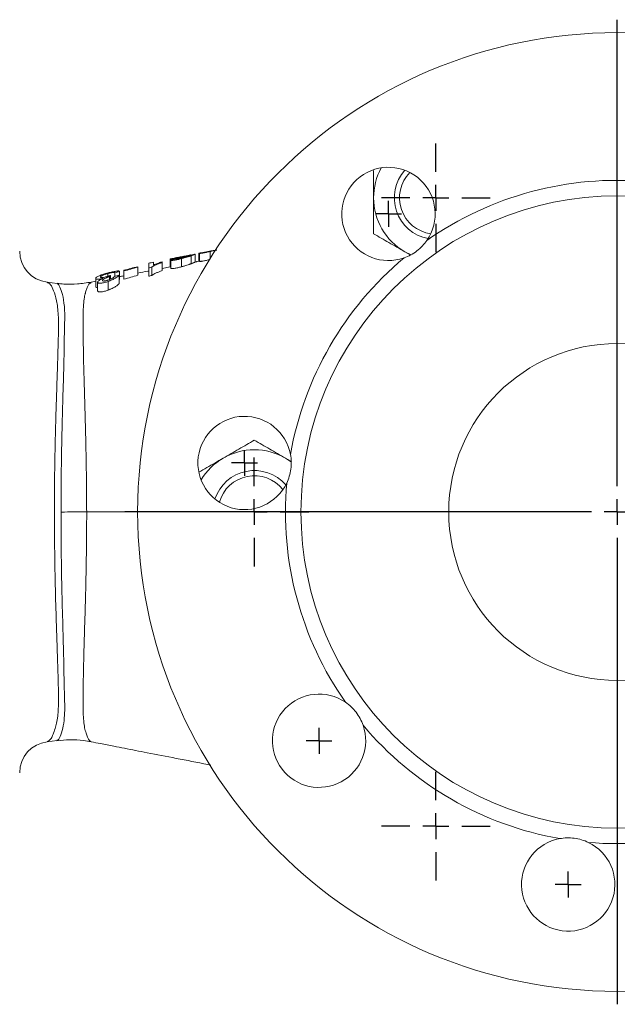
# Model space of a CAD drawing. Units: millimetres. Extents: x 33 to 842, y -149 to 713.
# Drawn here: x 335 to 450, y 523 to 713 of the extents above; entities that cross this region are included whole.
import ezdxf

# ---------------------------------------------------------------- set-up
doc = ezdxf.new("R2010")
doc.units = ezdxf.units.MM
doc.layers.add('1', color=179, linetype='Continuous')
doc.layers.add('SLD-0_0', color=179, linetype='Continuous')

# ---------------------------------------------------------------- blocks, each defined once
blk = doc.blocks.new('SW_CENTERMARKSYMBOL_0')
at = {"layer": '1'}
for p, q in [((0, 5), (0, 95)), ((0, 0), (0, 2.5)), ((-5, 0), (-95, 0)), ((0, 0), (-2.5, 0)), ((0, 0), (0, -2.5)), ((0, 0), (2.5, 0)), ((5, 0), (95, 0)), ((0, -5), (0, -95))]:
    blk.add_line(p, q, dxfattribs=at)
blk = doc.blocks.new('SW_CENTERMARKSYMBOL_5')
at = {"layer": '1'}
for p, q in [((0, 5), (0, 10.5)), ((0, 0), (0, 2.5)), ((-5, 0), (-10.5, 0)), ((0, 0), (-2.5, 0)), ((0, 0), (0, -2.5)), ((0, 0), (2.5, 0)), ((5, 0), (10.5, 0)), ((0, -5), (0, -10.5))]:
    blk.add_line(p, q, dxfattribs=at)
blk = doc.blocks.new('SW_CENTERMARKSYMBOL_7')
at = {"layer": '1'}
for p, q in [((0, 5), (0, 10.5)), ((0, 0), (0, 2.5)), ((-5, 0), (-10.5, 0)), ((0, 0), (-2.5, 0)), ((0, 0), (0, -2.5)), ((0, 0), (2.5, 0)), ((5, 0), (10.5, 0)), ((0, -5), (0, -10.5))]:
    blk.add_line(p, q, dxfattribs=at)
blk = doc.blocks.new('SW_CENTERMARKSYMBOL_9')
at = {"layer": '1'}
for p, q in [((0, 5), (0, 10.5)), ((0, 0), (0, 2.5)), ((-5, 0), (-10.5, 0)), ((0, 0), (-2.5, 0)), ((0, 0), (0, -2.5)), ((0, 0), (2.5, 0)), ((5, 0), (10.5, 0)), ((0, -5), (0, -10.5))]:
    blk.add_line(p, q, dxfattribs=at)
blk = doc.blocks.new('SW_CENTERMARKSYMBOL_13')
at = {"layer": '1'}
for q in [(0, 2.5), (-2.5, 0), (0, -2.5), (2.5, 0)]:
    blk.add_line((0, 0), q, dxfattribs=at)
blk = doc.blocks.new('SW_CENTERMARKSYMBOL_14')
at = {"layer": '1'}
for q in [(0, 2.5), (-2.5, 0), (0, -2.5), (2.5, 0)]:
    blk.add_line((0, 0), q, dxfattribs=at)
blk = doc.blocks.new('SW_CENTERMARKSYMBOL_15')
at = {"layer": '1'}
for q in [(0, 2.5), (-2.5, 0), (0, -2.5), (2.5, 0)]:
    blk.add_line((0, 0), q, dxfattribs=at)
blk = doc.blocks.new('SW_CENTERMARKSYMBOL_16')
at = {"layer": '1'}
for q in [(0, 2.5), (-2.5, 0), (0, -2.5), (2.5, 0)]:
    blk.add_line((0, 0), q, dxfattribs=at)

msp = doc.modelspace()

# ---------------------------------------------------------------- linework, layer by layer
at = {"layer": 'SLD-0_0', "color": 179, "linetype": 'Continuous', "lineweight": 15}
for p, q in [((365.27, 667.04), (364.46, 666.88)), ((366.07, 667.08), (366.07, 666.93)), ((368.71, 667.71), (367.8, 667.53)), ((367.96, 667.39), (367.96, 665.84)), ((368.71, 667.71), (368.74, 667.72)), ((368.74, 667.72), (368.74, 666.19)), ((369.48, 667.85), (369.48, 666.32)), ((369.57, 667.83), (369.57, 666.3)), ((371.9, 668.33), (371.6, 668.28)), ((371.65, 668.2), (371.65, 666.86)), ((371.9, 668.33), (371.76, 668.31)), ((410.4, 667.54), (409.15, 668.17)), ((410.21, 667.56), (409.15, 668.17)), ((357.68, 665.18), (357.68, 663.61)), ((359.8, 665.02), (359.8, 663.42)), ((360.39, 665.2), (360.39, 663.6)), ((362.38, 666.08), (362.38, 664.52)), ((363.95, 665.26), (362.38, 664.95)), ((363.95, 666.74), (363.95, 665.2)), ((364.04, 666.52), (364.04, 664.96)), ((366.11, 666.83), (366.11, 665.26)), ((368.98, 666.24), (368.69, 666.18)), ((351.9, 663.95), (351.9, 663.42)), ((352.2, 663.34), (352.2, 662.79)), ((352.33, 663.38), (352.33, 662.84)), ((352.43, 663.6), (352.43, 662.88)), ((353.25, 664.11), (353.25, 663.42)), ((354.08, 663.67), (354.08, 662.05)), ((354.17, 664.38), (354.17, 662.81)), ((355, 664.45), (355, 662.86)), ((342.1, 662.06), (340.19, 662.29)), ((349.56, 662.47), (348.67, 662.3)), ((349.56, 663.01), (349.56, 661.4)), ((349.93, 662.3), (349.93, 660.64)), ((351.98, 662.44), (351.98, 660.76)), ((354.08, 662.78), (354.17, 662.81)), ((386.15, 628.33), (387.33, 627.55)), ((342.88, 617.93), (343.51, 617.93)), ((343.51, 617.93), (344.13, 617.94)), ((344.13, 617.94), (344.76, 617.94)), ((344.76, 617.94), (345.38, 617.94)), ((345.38, 617.94), (345.99, 617.94)), ((345.99, 617.94), (346.6, 617.94)), ((346.6, 617.94), (347.21, 617.94)), ((347.21, 617.94), (347.82, 617.94)), ((340.19, 573.59), (342.1, 573.82)), ((340.21, 573.65), (340.18, 573.63))]:
    msp.add_line(p, q, dxfattribs=at)
at = {"layer": 'SLD-0_0', "color": 8, "linetype": 'Continuous', "lineweight": 15}
for p, q in [((347.93, 661.26), (347.62, 660.36)), ((348.22, 661.88), (347.93, 661.26)), ((348.68, 662.24), (348.22, 661.88)), ((357.76, 617.94), (347.82, 617.94))]:
    msp.add_line(p, q, dxfattribs=at)
at = {"layer": 'SLD-0_0', "color": 179, "linetype": 'Continuous', "lineweight": 15}
for radius in [92.5, 61, 32.5]:
    msp.add_circle((450.15, 617.94), radius, dxfattribs=at)
for centre, radius, start, end in [((406.02, 675.46), 9, 325.4828, 289.5172), ((415.15, 678.56), 12, 151.1476, 180), ((415.15, 678.56), 8, 138.2949, 259.2352), ((415.15, 678.56), 7, 135.6523, 261.8778), ((450.15, 617.94), 64, 84.9883, 125.0117), ((415.15, 678.56), 12, 180, 240), ((340.9, 668.25), 6, 180.0174, 263.1727), ((450.15, 617.94), 64, 129.9883, 170.0117), ((378.27, 627.4), 9, 10.4828, 334.5172), ((380.15, 617.94), 12, 60, 120), ((380.15, 617.94), 12, 120, 148.8524), ((380.15, 617.94), 8, 40.7648, 161.7051), ((380.15, 617.94), 7, 38.1222, 164.3477), ((450.15, 617.94), 64, 174.9883, 215.0117), ((392.63, 573.8), 9, 55.4828, 19.5172), ((450.15, 617.94), 64, 219.9883, 260.0117), ((340.9, 567.63), 6, 96.4581, 179.976), ((450.15, 617.94), 64, 264.9883, 305.0117), ((440.69, 546.06), 9, 100.4828, 64.5172)]:
    msp.add_arc(centre, radius, start, end, dxfattribs=at)
for points, knots in [([(403.15, 678.56), (403.15, 678.73), (403.15, 679.97), (403.15, 681.75), (403.15, 683.31), (403.15, 683.82)], [0, 0, 0, 0, 0.092626, 0.70137, 1, 1, 1, 1]), ([(403.15, 671.63), (403.15, 672.77), (403.15, 673.91), (403.15, 676.22), (403.15, 677.38), (403.15, 678.56)], [0, 0, 0, 0, 0.5, 0.5, 1, 1, 1, 1]), ([(409.15, 668.17), (408.65, 668.46), (408.14, 668.76), (407.12, 669.35), (406.61, 669.64), (405.11, 670.51), (404.12, 671.07), (403.15, 671.63)], [0, 0, 0, 0, 0.25, 0.25, 0.5, 0.5, 1, 1, 1, 1]), ([(409.02, 666.97), (409.46, 667.13), (409.88, 667.31), (410.71, 667.76), (411.12, 668.03), (411.88, 668.61), (412.23, 668.93), (412.89, 669.62), (413.18, 669.98), (413.43, 670.36)], [0, 0, 0, 0, 0.25, 0.25, 0.5, 0.5, 0.75, 0.75, 1, 1, 1, 1]), ([(366.07, 667.08), (366, 667.07), (365.93, 667.05), (365.78, 667.02), (365.71, 667), (365.5, 666.95), (365.36, 666.92), (365.09, 666.87), (364.97, 666.85), (364.73, 666.81), (364.62, 666.79), (364.43, 666.76), (364.34, 666.75), (364.19, 666.73), (364.13, 666.73), (364.03, 666.72), (364, 666.72), (363.96, 666.73), (363.95, 666.74), (363.95, 666.74)], [0, 0, 0, 0, 0.0625, 0.0625, 0.125, 0.125, 0.25, 0.25, 0.375, 0.375, 0.5, 0.5, 0.625, 0.625, 0.75, 0.75, 0.875, 0.875, 1, 1, 1, 1]), ([(366.29, 667.23), (366.19, 667.21), (366.09, 667.19), (365.9, 667.16), (365.8, 667.14), (365.61, 667.11), (365.53, 667.09), (365.37, 667.06), (365.29, 667.05), (365.16, 667.02), (365.11, 667.01), (365.01, 666.99), (364.98, 666.98), (364.92, 666.96), (364.9, 666.96), (364.87, 666.95), (364.87, 666.94), (364.87, 666.94)], [0, 0, 0, 0, 0.125, 0.125, 0.25, 0.25, 0.375, 0.375, 0.5, 0.5, 0.625, 0.625, 0.75, 0.75, 0.875, 0.875, 1, 1, 1, 1]), ([(364.87, 666.94), (364.87, 666.94), (364.87, 666.94), (364.9, 666.93), (364.92, 666.93), (364.98, 666.94), (365.02, 666.94), (365.12, 666.95), (365.18, 666.96), (365.32, 666.99), (365.39, 667), (365.56, 667.03), (365.65, 667.05), (365.83, 667.09), (365.93, 667.11), (366.13, 667.15), (366.23, 667.17), (366.33, 667.19)], [0, 0, 0, 0, 0.125, 0.125, 0.25, 0.25, 0.375, 0.375, 0.5, 0.5, 0.625, 0.625, 0.75, 0.75, 0.875, 0.875, 1, 1, 1, 1]), ([(365.29, 666.77), (365.35, 666.78), (365.41, 666.79), (365.55, 666.81), (365.62, 666.82), (365.77, 666.85), (365.85, 666.87), (366.01, 666.91), (366.09, 666.93), (366.17, 666.95)], [0, 0, 0, 0, 0.25, 0.25, 0.5, 0.5, 0.75, 0.75, 1, 1, 1, 1]), ([(367.82, 667.52), (367.77, 667.51), (367.72, 667.49), (367.61, 667.46), (367.55, 667.45), (367.36, 667.4), (367.21, 667.36), (366.91, 667.29), (366.75, 667.25), (366.5, 667.18), (366.41, 667.16), (366.24, 667.12), (366.16, 667.1), (366.07, 667.08)], [0, 0, 0, 0, 0.125, 0.125, 0.25, 0.25, 0.5, 0.5, 0.75, 0.75, 0.875, 0.875, 1, 1, 1, 1]), ([(367.96, 667.39), (367.9, 667.37), (367.84, 667.35), (367.71, 667.31), (367.65, 667.29), (367.44, 667.22), (367.29, 667.17), (366.97, 667.07), (366.81, 667.02), (366.55, 666.95), (366.46, 666.93), (366.29, 666.88), (366.2, 666.85), (366.11, 666.83)], [0, 0, 0, 0, 0.125, 0.125, 0.25, 0.25, 0.5, 0.5, 0.75, 0.75, 0.875, 0.875, 1, 1, 1, 1]), ([(366.17, 666.95), (366.24, 666.97), (366.31, 666.99), (366.45, 667.02), (366.51, 667.04), (366.65, 667.08), (366.71, 667.1), (366.84, 667.13), (366.9, 667.15), (366.96, 667.17)], [0, 0, 0, 0, 0.25, 0.25, 0.5, 0.5, 0.75, 0.75, 1, 1, 1, 1]), ([(367.56, 667.48), (367.5, 667.46), (367.37, 667.43), (367, 667.36), (366.62, 667.29), (366.38, 667.24), (366.29, 667.23)], [0, 0, 0, 0, 0.24407, 0.538227, 0.832132, 1, 1, 1, 1]), ([(366.33, 667.19), (366.37, 667.2), (366.42, 667.21), (366.52, 667.24), (366.57, 667.25), (366.71, 667.28), (366.81, 667.3), (367.08, 667.36), (367.24, 667.4), (367.46, 667.45), (367.52, 667.47), (367.63, 667.49), (367.68, 667.51), (367.75, 667.52), (367.78, 667.53), (367.81, 667.54), (367.82, 667.54), (367.82, 667.54)], [0, 0, 0, 0, 0.0625, 0.0625, 0.125, 0.125, 0.25, 0.25, 0.5, 0.5, 0.625, 0.625, 0.75, 0.75, 0.875, 0.875, 1, 1, 1, 1]), ([(366.96, 667.17), (367.04, 667.2), (367.13, 667.22), (367.27, 667.27), (367.33, 667.3), (367.51, 667.36), (367.6, 667.4), (367.73, 667.45), (367.76, 667.47), (367.81, 667.5), (367.81, 667.51), (367.82, 667.52)], [0, 0, 0, 0, 0.125, 0.125, 0.25, 0.25, 0.5, 0.5, 0.75, 0.75, 1, 1, 1, 1]), ([(368.74, 667.72), (368.74, 667.71), (368.73, 667.71), (368.68, 667.68), (368.65, 667.66), (368.54, 667.61), (368.46, 667.58), (368.31, 667.52), (368.25, 667.5), (368.15, 667.46), (368.11, 667.45), (368.04, 667.42), (368, 667.41), (367.96, 667.39)], [0, 0, 0, 0, 0.25, 0.25, 0.5, 0.5, 0.75, 0.75, 0.875, 0.875, 0.9375, 0.9375, 1, 1, 1, 1]), ([(371.6, 668.28), (371.53, 668.26), (371.46, 668.25), (371.31, 668.22), (371.24, 668.2), (371.03, 668.16), (370.88, 668.13), (370.62, 668.08), (370.49, 668.06), (370.26, 668.01), (370.15, 667.99), (369.96, 667.95), (369.87, 667.94), (369.72, 667.91), (369.66, 667.9), (369.56, 667.88), (369.53, 667.87), (369.49, 667.86), (369.48, 667.85), (369.48, 667.85)], [0, 0, 0, 0, 0.0625, 0.0625, 0.125, 0.125, 0.25, 0.25, 0.375, 0.375, 0.5, 0.5, 0.625, 0.625, 0.75, 0.75, 0.875, 0.875, 1, 1, 1, 1]), ([(371.65, 668.2), (371.52, 668.17), (371.39, 668.14), (371.15, 668.09), (371.02, 668.06), (370.78, 668.01), (370.67, 667.99), (370.44, 667.94), (370.34, 667.92), (370.05, 667.87), (369.89, 667.85), (369.72, 667.84), (369.68, 667.83), (369.61, 667.83), (369.59, 667.83), (369.57, 667.83)], [0, 0, 0, 0, 0.125, 0.125, 0.25, 0.25, 0.375, 0.375, 0.5, 0.5, 0.75, 0.75, 0.875, 0.875, 1, 1, 1, 1]), ([(371.76, 668.31), (371.76, 668.31), (371.08, 668.17), (370.4, 668.04), (369.73, 667.91)], [0, 0, 0, 0, 0.00507, 1, 1, 1, 1]), ([(370.49, 668.04), (370.52, 668.04), (370.56, 668.04), (370.64, 668.05), (370.67, 668.06), (370.74, 668.07), (370.78, 668.07), (370.82, 668.08)], [0, 0, 0, 0, 0.5, 0.5, 0.75, 0.75, 1, 1, 1, 1]), ([(370.82, 668.08), (370.88, 668.09), (370.94, 668.1), (371.08, 668.13), (371.15, 668.14), (371.3, 668.17), (371.38, 668.19), (371.54, 668.22), (371.62, 668.24), (371.71, 668.26)], [0, 0, 0, 0, 0.25, 0.25, 0.5, 0.5, 0.75, 0.75, 1, 1, 1, 1]), ([(372.9, 668.49), (372.76, 668.46), (372.41, 668.38), (371.96, 668.27), (371.68, 668.21), (371.65, 668.2)], [0, 0, 0, 0, 0.358538, 0.919669, 1, 1, 1, 1]), ([(371.71, 668.26), (371.77, 668.27), (371.84, 668.29), (371.98, 668.32), (372.05, 668.33), (372.18, 668.36), (372.24, 668.38), (372.37, 668.4), (372.43, 668.42), (372.49, 668.43)], [0, 0, 0, 0, 0.25, 0.25, 0.5, 0.5, 0.75, 0.75, 1, 1, 1, 1]), ([(359.8, 665.02), (359.8, 665.28), (359.8, 665.49), (359.8, 665.8), (359.8, 665.9), (359.8, 665.95)], [0, 0, 0, 0, 0.5, 0.5, 1, 1, 1, 1]), ([(362.38, 666.08), (362.28, 666.05), (362.17, 666.02), (361.98, 665.95), (361.88, 665.91), (361.59, 665.8), (361.41, 665.73), (361.07, 665.58), (360.91, 665.5), (360.69, 665.39), (360.62, 665.35), (360.5, 665.28), (360.44, 665.24), (360.39, 665.2)], [0, 0, 0, 0, 0.125, 0.125, 0.25, 0.25, 0.5, 0.5, 0.75, 0.75, 0.875, 0.875, 1, 1, 1, 1]), ([(360.72, 665.6), (360.78, 665.63), (360.84, 665.65), (360.96, 665.7), (361.03, 665.73), (361.22, 665.8), (361.36, 665.86), (361.64, 665.96), (361.78, 666), (362, 666.08), (362.07, 666.1), (362.22, 666.15), (362.3, 666.17), (362.38, 666.19)], [0, 0, 0, 0, 0.125, 0.125, 0.25, 0.25, 0.5, 0.5, 0.75, 0.75, 0.875, 0.875, 1, 1, 1, 1]), ([(363.95, 666.74), (363.97, 666.76), (364.02, 666.79), (364.33, 666.86), (364.46, 666.88)], [0, 0, 0, 0, 0.597297, 1, 1, 1, 1]), ([(366.11, 666.83), (365.99, 666.8), (365.86, 666.77), (365.62, 666.7), (365.5, 666.68), (365.26, 666.62), (365.14, 666.6), (364.91, 666.55), (364.81, 666.54), (364.61, 666.51), (364.52, 666.5), (364.37, 666.49), (364.3, 666.48), (364.19, 666.49), (364.15, 666.49), (364.08, 666.5), (364.06, 666.51), (364.04, 666.52)], [0, 0, 0, 0, 0.125, 0.125, 0.25, 0.25, 0.375, 0.375, 0.5, 0.5, 0.625, 0.625, 0.75, 0.75, 0.875, 0.875, 1, 1, 1, 1]), ([(364.04, 664.96), (364.06, 664.95), (364.08, 664.94), (364.14, 664.93), (364.19, 664.92), (364.3, 664.92), (364.36, 664.92), (364.52, 664.93), (364.61, 664.94), (364.8, 664.97), (364.91, 664.98), (365.13, 665.02), (365.25, 665.05), (365.49, 665.1), (365.61, 665.13), (365.86, 665.2), (365.99, 665.23), (366.11, 665.26)], [0, 0, 0, 0, 0.125, 0.125, 0.25, 0.25, 0.375, 0.375, 0.5, 0.5, 0.625, 0.625, 0.75, 0.75, 0.875, 0.875, 1, 1, 1, 1]), ([(364.96, 666.77), (364.99, 666.76), (365.03, 666.76), (365.11, 666.75), (365.14, 666.75), (365.21, 666.76), (365.25, 666.76), (365.29, 666.77)], [0, 0, 0, 0, 0.5, 0.5, 0.75, 0.75, 1, 1, 1, 1]), ([(366.11, 665.26), (366.2, 665.29), (366.29, 665.31), (366.46, 665.36), (366.55, 665.38), (366.8, 665.46), (366.96, 665.51), (367.29, 665.61), (367.44, 665.66), (367.65, 665.73), (367.71, 665.75), (367.84, 665.8), (367.9, 665.82), (367.96, 665.84)], [0, 0, 0, 0, 0.125, 0.125, 0.25, 0.25, 0.5, 0.5, 0.75, 0.75, 0.875, 0.875, 1, 1, 1, 1]), ([(367.96, 665.84), (368, 665.86), (368.04, 665.87), (368.11, 665.9), (368.15, 665.91), (368.25, 665.95), (368.3, 665.98), (368.46, 666.04), (368.54, 666.07), (368.65, 666.13), (368.68, 666.15), (368.73, 666.17), (368.74, 666.18), (368.74, 666.19)], [0, 0, 0, 0, 0.0625, 0.0625, 0.125, 0.125, 0.25, 0.25, 0.5, 0.5, 0.75, 0.75, 1, 1, 1, 1]), ([(369.72, 666.38), (369.53, 666.34), (369.28, 666.29), (369.04, 666.25), (368.98, 666.24)], [0, 0, 0, 0, 0.788305, 1, 1, 1, 1]), ([(369.57, 666.3), (369.59, 666.29), (369.61, 666.29), (369.68, 666.29), (369.72, 666.29), (369.83, 666.3), (369.9, 666.31), (370.05, 666.33), (370.14, 666.35), (370.33, 666.38), (370.43, 666.4), (370.66, 666.44), (370.78, 666.46), (371.02, 666.51), (371.14, 666.54), (371.39, 666.6), (371.52, 666.63), (371.65, 666.66)], [0, 0, 0, 0, 0.125, 0.125, 0.25, 0.25, 0.375, 0.375, 0.5, 0.5, 0.625, 0.625, 0.75, 0.75, 0.875, 0.875, 1, 1, 1, 1]), ([(349.56, 663.01), (349.56, 663.02), (349.57, 663.04), (349.58, 663.08), (349.59, 663.1), (349.64, 663.16), (349.68, 663.2), (349.8, 663.3), (349.88, 663.34), (350.06, 663.44), (350.16, 663.49), (350.38, 663.58), (350.5, 663.63), (350.75, 663.73), (350.89, 663.78), (351.18, 663.87), (351.32, 663.91), (351.63, 664), (351.78, 664.04), (351.94, 664.08)], [0, 0, 0, 0, 0.0625, 0.0625, 0.125, 0.125, 0.25, 0.25, 0.375, 0.375, 0.5, 0.5, 0.625, 0.625, 0.75, 0.75, 0.875, 0.875, 1, 1, 1, 1]), ([(351.9, 663.95), (351.81, 663.93), (351.71, 663.9), (351.53, 663.85), (351.44, 663.82), (351.18, 663.73), (351.02, 663.66), (350.82, 663.57), (350.76, 663.54), (350.66, 663.48), (350.62, 663.45), (350.55, 663.4), (350.53, 663.37), (350.49, 663.33), (350.49, 663.3), (350.48, 663.28)], [0, 0, 0, 0, 0.125, 0.125, 0.25, 0.25, 0.5, 0.5, 0.625, 0.625, 0.75, 0.75, 0.875, 0.875, 1, 1, 1, 1]), ([(350.48, 663.28), (350.49, 663.27), (350.49, 663.25), (350.52, 663.22), (350.54, 663.21), (350.61, 663.19), (350.65, 663.18), (350.75, 663.18), (350.81, 663.18), (351, 663.2), (351.15, 663.22), (351.4, 663.28), (351.49, 663.3), (351.66, 663.35), (351.75, 663.37), (351.83, 663.4)], [0, 0, 0, 0, 0.125, 0.125, 0.25, 0.25, 0.375, 0.375, 0.5, 0.5, 0.75, 0.75, 0.875, 0.875, 1, 1, 1, 1]), ([(352.2, 663.34), (352.12, 663.32), (352.04, 663.29), (351.88, 663.23), (351.8, 663.2), (351.56, 663.11), (351.41, 663.05), (351.24, 662.97), (351.21, 662.95), (351.15, 662.92), (351.12, 662.9), (351.06, 662.87), (351.04, 662.85), (350.99, 662.82), (350.97, 662.8), (350.92, 662.75), (350.89, 662.72), (350.87, 662.68), (350.86, 662.67), (350.86, 662.64), (350.85, 662.63), (350.85, 662.62)], [0, 0, 0, 0, 0.125, 0.125, 0.25, 0.25, 0.5, 0.5, 0.5625, 0.5625, 0.625, 0.625, 0.6875, 0.6875, 0.75, 0.75, 0.875, 0.875, 0.9375, 0.9375, 1, 1, 1, 1]), ([(351.83, 663.4), (351.88, 663.41), (351.94, 663.43), (352.04, 663.46), (352.09, 663.48), (352.23, 663.53), (352.33, 663.57), (352.43, 663.6)], [0, 0, 0, 0, 0.25, 0.25, 0.5, 0.5, 1, 1, 1, 1]), ([(353.25, 664.11), (353.21, 664.13), (353.17, 664.15), (353.07, 664.16), (353.03, 664.16), (352.94, 664.16), (352.89, 664.16), (352.71, 664.14), (352.56, 664.11), (352.32, 664.06), (352.24, 664.04), (352.07, 664), (351.99, 663.98), (351.9, 663.95)], [0, 0, 0, 0, 0.25, 0.25, 0.375, 0.375, 0.5, 0.5, 0.75, 0.75, 0.875, 0.875, 1, 1, 1, 1]), ([(351.94, 664.08), (352, 664.1), (352.07, 664.12), (352.21, 664.15), (352.28, 664.17), (352.48, 664.22), (352.61, 664.25), (352.87, 664.3), (353, 664.33), (353.24, 664.37), (353.35, 664.39), (353.56, 664.42), (353.65, 664.43), (353.82, 664.45), (353.9, 664.45), (354.02, 664.45), (354.06, 664.44), (354.12, 664.42), (354.13, 664.42), (354.16, 664.4), (354.16, 664.39), (354.17, 664.38)], [0, 0, 0, 0, 0.0625, 0.0625, 0.125, 0.125, 0.25, 0.25, 0.375, 0.375, 0.5, 0.5, 0.625, 0.625, 0.75, 0.75, 0.875, 0.875, 0.9375, 0.9375, 1, 1, 1, 1]), ([(351.95, 662.69), (352.02, 662.72), (352.1, 662.74), (352.25, 662.8), (352.32, 662.83), (352.53, 662.92), (352.66, 662.99), (352.88, 663.12), (352.97, 663.18), (353.06, 663.27), (353.09, 663.29), (353.13, 663.35), (353.14, 663.37), (353.16, 663.39)], [0, 0, 0, 0, 0.125, 0.125, 0.25, 0.25, 0.5, 0.5, 0.75, 0.75, 0.875, 0.875, 1, 1, 1, 1]), ([(354.08, 663.67), (354.05, 663.63), (354.03, 663.58), (353.95, 663.5), (353.9, 663.45), (353.78, 663.35), (353.72, 663.3), (353.56, 663.19), (353.48, 663.14), (353.29, 663.03), (353.19, 662.97), (352.97, 662.86), (352.85, 662.8), (352.61, 662.69), (352.49, 662.64), (352.3, 662.56), (352.24, 662.54), (352.11, 662.49), (352.04, 662.46), (351.98, 662.44)], [0, 0, 0, 0, 0.125, 0.125, 0.25, 0.25, 0.375, 0.375, 0.5, 0.5, 0.625, 0.625, 0.75, 0.75, 0.875, 0.875, 0.9375, 0.9375, 1, 1, 1, 1]), ([(352.33, 663.38), (352.32, 663.38), (352.31, 663.38), (352.3, 663.37), (352.28, 663.37), (352.27, 663.36), (352.25, 663.36), (352.24, 663.35), (352.22, 663.35), (352.2, 663.34)], [0, 0, 0, 0, 0.000034626, 0.000034626, 0.000034626, 0.0000865944, 0.0000865944, 0.0000865944, 0.0001386226, 0.0001386226, 0.0001386226, 0.0001386226]), ([(355, 663.52), (354.84, 663.49), (354.56, 663.44), (354.28, 663.38), (354.17, 663.36)], [0, 0, 0, 0, 0.596599, 1, 1, 1, 1]), ([(359.8, 664.45), (359.73, 664.44), (359.03, 664.3), (358.32, 664.16), (357.68, 664.04)], [0, 0, 0, 0, 0.092321, 1, 1, 1, 1]), ([(360.39, 663.6), (360.44, 663.64), (360.5, 663.68), (360.62, 663.76), (360.69, 663.8), (360.91, 663.91), (361.07, 663.99), (361.41, 664.15), (361.59, 664.22), (361.88, 664.33), (361.97, 664.37), (362.17, 664.44), (362.28, 664.48), (362.38, 664.52)], [0, 0, 0, 0, 0.125, 0.125, 0.25, 0.25, 0.5, 0.5, 0.75, 0.75, 0.875, 0.875, 1, 1, 1, 1]), ([(348.67, 662.3), (347.8, 662.16), (346.07, 661.89), (343.85, 661.86), (342.55, 662.02), (342.11, 662.08)], [0, 0, 0, 0, 0.399629, 0.795068, 1, 1, 1, 1]), ([(350.91, 663.01), (350.82, 662.98), (350.72, 662.96), (350.54, 662.92), (350.44, 662.9), (350.27, 662.87), (350.19, 662.86), (350.04, 662.85), (349.97, 662.85), (349.85, 662.85), (349.79, 662.85), (349.7, 662.87), (349.67, 662.88), (349.61, 662.91), (349.59, 662.93), (349.57, 662.96), (349.56, 662.99), (349.56, 663.01)], [0, 0, 0, 0, 0.125, 0.125, 0.25, 0.25, 0.375, 0.375, 0.5, 0.5, 0.625, 0.625, 0.75, 0.75, 0.875, 0.875, 1, 1, 1, 1]), ([(349.56, 661.4), (349.58, 661.34), (349.6, 661.25), (349.84, 661.23), (349.93, 661.23)], [0, 0, 0, 0, 0.609117, 1, 1, 1, 1]), ([(349.93, 662.3), (349.94, 662.32), (349.94, 662.34), (349.96, 662.4), (349.98, 662.42), (350.05, 662.51), (350.12, 662.57), (350.29, 662.7), (350.4, 662.76), (350.58, 662.85), (350.64, 662.89), (350.78, 662.95), (350.84, 662.98), (350.91, 663.01)], [0, 0, 0, 0, 0.125, 0.125, 0.25, 0.25, 0.5, 0.5, 0.75, 0.75, 0.875, 0.875, 1, 1, 1, 1]), ([(351.98, 662.44), (351.85, 662.4), (351.73, 662.36), (351.49, 662.28), (351.37, 662.24), (351.13, 662.18), (351.01, 662.16), (350.78, 662.12), (350.67, 662.1), (350.47, 662.08), (350.38, 662.08), (350.22, 662.09), (350.15, 662.11), (350.04, 662.14), (350, 662.17), (349.94, 662.22), (349.94, 662.26), (349.93, 662.3)], [0, 0, 0, 0, 0.125, 0.125, 0.25, 0.25, 0.375, 0.375, 0.5, 0.5, 0.625, 0.625, 0.75, 0.75, 0.875, 0.875, 1, 1, 1, 1]), ([(350.85, 662.62), (350.86, 662.6), (350.86, 662.58), (350.88, 662.55), (350.9, 662.53), (350.99, 662.5), (351.08, 662.5), (351.23, 662.51), (351.29, 662.52), (351.41, 662.54), (351.48, 662.55), (351.61, 662.59), (351.68, 662.6), (351.81, 662.64), (351.88, 662.67), (351.95, 662.69)], [0, 0, 0, 0, 0.125, 0.125, 0.25, 0.25, 0.5, 0.5, 0.625, 0.625, 0.75, 0.75, 0.875, 0.875, 1, 1, 1, 1]), ([(351.98, 660.76), (352.04, 660.79), (352.11, 660.81), (352.24, 660.86), (352.3, 660.89), (352.49, 660.97), (352.61, 661.02), (352.85, 661.14), (352.97, 661.2), (353.18, 661.32), (353.29, 661.37), (353.47, 661.49), (353.56, 661.55), (353.72, 661.66), (353.78, 661.71), (353.9, 661.82), (353.95, 661.87), (354.03, 661.96), (354.05, 662), (354.08, 662.05)], [0, 0, 0, 0, 0.0625, 0.0625, 0.125, 0.125, 0.25, 0.25, 0.375, 0.375, 0.5, 0.5, 0.625, 0.625, 0.75, 0.75, 0.875, 0.875, 1, 1, 1, 1]), ([(347.62, 660.36), (347.61, 660.32), (347.6, 660.28), (347.58, 660.2), (347.54, 660.07), (347.51, 659.94), (347.45, 659.67), (347.41, 659.47), (347.34, 659.06), (347.31, 658.84), (347.25, 658.37), (347.23, 658.12), (347.17, 657.36), (347.14, 656.8), (347.12, 655.91), (347.12, 655.6), (347.12, 654.96), (347.13, 654.64), (347.15, 654.31)], [0, 0, 0, 0, 0.03125, 0.03125, 0.0625, 0.125, 0.125, 0.25, 0.25, 0.375, 0.375, 0.5, 0.5, 0.75, 0.75, 0.875, 0.875, 1, 1, 1, 1]), ([(349.93, 660.64), (349.94, 660.6), (349.94, 660.56), (350, 660.5), (350.04, 660.47), (350.15, 660.43), (350.21, 660.42), (350.37, 660.4), (350.46, 660.4), (350.66, 660.41), (350.77, 660.43), (351, 660.47), (351.12, 660.49), (351.36, 660.56), (351.48, 660.59), (351.73, 660.67), (351.85, 660.72), (351.98, 660.76)], [0, 0, 0, 0, 0.125, 0.125, 0.25, 0.25, 0.375, 0.375, 0.5, 0.5, 0.625, 0.625, 0.75, 0.75, 0.875, 0.875, 1, 1, 1, 1]), ([(347.15, 654.31), (347.15, 654.17), (347.15, 654.02), (347.15, 653.73), (347.15, 653.58), (347.15, 653.13), (347.15, 652.83), (347.15, 651.92), (347.16, 651.29), (347.17, 650), (347.18, 649.34), (347.21, 647.98), (347.22, 647.3), (347.27, 645.2), (347.31, 643.76), (347.4, 640.8), (347.44, 639.28), (347.51, 636.94), (347.53, 636.15), (347.57, 634.54), (347.59, 633.73), (347.66, 631.29), (347.69, 629.66), (347.75, 626.35), (347.77, 624.69), (347.81, 621.33), (347.81, 619.64), (347.82, 617.94)], [0, 0, 0, 0, 0.015625, 0.015625, 0.03125, 0.03125, 0.0625, 0.0625, 0.125, 0.125, 0.1875, 0.1875, 0.25, 0.25, 0.375, 0.375, 0.5, 0.5, 0.5625, 0.5625, 0.625, 0.625, 0.75, 0.75, 0.875, 0.875, 1, 1, 1, 1]), ([(380.15, 631.8), (379.18, 631.23), (378.18, 630.66), (376.17, 629.5), (375.17, 628.92), (374.15, 628.33)], [0, 0, 0, 0, 0.5, 0.5, 1, 1, 1, 1]), ([(380.15, 631.8), (381.13, 631.23), (382.12, 630.66), (384.12, 629.51), (385.13, 628.92), (386.15, 628.33)], [0, 0, 0, 0, 0.5, 0.5, 1, 1, 1, 1]), ([(387.12, 629.04), (387.21, 628.59), (387.26, 628.13), (387.28, 627.19), (387.26, 626.7), (387.13, 625.75), (387.03, 625.28), (386.76, 624.37), (386.59, 623.94), (386.4, 623.53)], [0, 0, 0, 0, 0.25, 0.25, 0.5, 0.5, 0.75, 0.75, 1, 1, 1, 1]), ([(374.15, 628.33), (373.61, 628.02), (372.02, 627.1), (370.47, 626.21), (369.46, 625.62)], [0, 0, 0, 0, 0.343592, 1, 1, 1, 1]), ([(386.15, 628.33), (386.3, 628.25), (386.65, 628.04), (387, 627.84), (387.21, 627.72)], [0, 0, 0, 0, 0.400853, 1, 1, 1, 1]), ([(347.82, 617.94), (347.82, 616.24), (347.81, 614.54), (347.78, 611.17), (347.76, 609.49), (347.7, 606.15), (347.67, 604.51), (347.59, 601.28), (347.54, 599.69), (347.48, 597.36), (347.45, 596.59), (347.41, 595.06), (347.39, 594.31), (347.34, 592.81), (347.32, 592.07), (347.28, 590.62), (347.26, 589.91), (347.21, 587.83), (347.18, 586.49), (347.16, 584.58), (347.15, 583.96), (347.15, 583.04), (347.15, 582.74), (347.15, 582.3), (347.15, 582.15), (347.15, 581.86), (347.15, 581.71), (347.15, 581.57)], [0, 0, 0, 0, 0.125, 0.125, 0.25, 0.25, 0.375, 0.375, 0.5, 0.5, 0.5625, 0.5625, 0.625, 0.625, 0.6875, 0.6875, 0.75, 0.75, 0.875, 0.875, 0.9375, 0.9375, 0.96875, 0.96875, 0.984375, 0.984375, 1, 1, 1, 1]), ([(347.15, 581.57), (347.14, 581.4), (347.13, 581.24), (347.12, 580.91), (347.12, 580.75), (347.11, 580.27), (347.12, 579.96), (347.14, 579.07), (347.16, 578.51), (347.25, 577.5), (347.31, 577.03), (347.41, 576.41), (347.45, 576.22), (347.53, 575.85), (347.58, 575.68), (347.63, 575.52)], [0, 0, 0, 0, 0.0625, 0.0625, 0.125, 0.125, 0.25, 0.25, 0.5, 0.5, 0.75, 0.75, 0.875, 0.875, 1, 1, 1, 1]), ([(401.12, 576.81), (400.96, 577.24), (400.78, 577.67), (400.33, 578.5), (400.07, 578.91), (399.48, 579.66), (399.16, 580.02), (398.47, 580.67), (398.11, 580.96), (397.73, 581.22)], [0, 0, 0, 0, 0.25, 0.25, 0.5, 0.5, 0.75, 0.75, 1, 1, 1, 1]), ([(342.08, 573.81), (342.91, 573.89), (344.61, 574.04), (346.85, 573.92), (348.19, 573.65), (348.68, 573.56)], [0, 0, 0, 0, 0.37964, 0.775024, 1, 1, 1, 1]), ([(348.67, 573.58), (349.26, 573.47), (350.73, 573.18), (352.88, 572.77), (355.15, 572.33), (357.28, 571.92), (360.6, 571.28), (365.24, 570.37), (369.34, 569.57), (371.57, 569.14), (371.76, 569.1)], [0, 0, 0, 0, 0.076914, 0.190081, 0.278332, 0.37021, 0.4663, 0.709455, 0.974213, 1, 1, 1, 1]), ([(439.05, 554.91), (439.5, 554.99), (439.96, 555.04), (440.9, 555.07), (441.39, 555.05), (442.34, 554.92), (442.81, 554.82), (443.72, 554.55), (444.15, 554.38), (444.56, 554.18)], [0, 0, 0, 0, 0.25, 0.25, 0.5, 0.5, 0.75, 0.75, 1, 1, 1, 1])]:
    msp.add_open_spline(points, degree=3, knots=knots, dxfattribs=at)
for points in [[(369.57, 667.83), (369.88, 667.9), (370.18, 667.97), (370.49, 668.04)], [(355, 664.58), (355.89, 664.82), (356.78, 665.06), (357.68, 665.28)], [(357.68, 665.18), (356.78, 664.94), (355.89, 664.7), (355, 664.45)], [(357.68, 665.28), (357.68, 665.25), (357.68, 665.22), (357.68, 665.18)], [(359.8, 665.95), (360.1, 666.01), (360.41, 666.08), (360.72, 666.14)], [(360.39, 665.2), (360.19, 665.14), (359.99, 665.08), (359.8, 665.02)], [(360.72, 666.14), (360.72, 666.09), (360.72, 665.91), (360.72, 665.6)], [(362.38, 666.19), (362.38, 666.16), (362.38, 666.12), (362.38, 666.08)], [(364.04, 666.52), (364.34, 666.61), (364.65, 666.69), (364.96, 666.77)], [(352.43, 663.6), (352.4, 663.53), (352.37, 663.46), (352.33, 663.38)], [(353.16, 663.39), (353.47, 663.49), (353.77, 663.58), (354.08, 663.67)], [(354.17, 664.38), (353.87, 664.29), (353.56, 664.2), (353.25, 664.11)], [(355, 664.45), (355, 664.49), (355, 664.54), (355, 664.58)], [(355, 662.86), (355.89, 663.12), (356.78, 663.37), (357.68, 663.61)], [(359.8, 663.42), (359.99, 663.48), (360.19, 663.54), (360.39, 663.6)]]:
    msp.add_open_spline(points, degree=3, dxfattribs=at)
at = {"layer": 'SLD-0_0', "color": 8, "linetype": 'Continuous', "lineweight": 15}
for points, knots in [([(340.18, 662.26), (340.42, 662.17), (340.86, 661.99), (341.43, 660.7), (342.04, 658.89), (342.41, 656.06), (342.38, 652.69), (342.29, 649.31), (342.19, 646.1), (342.08, 642.64), (341.96, 638.96), (341.84, 635.15), (341.74, 631.19), (341.66, 627.1), (341.61, 622.66), (341.6, 619.59), (341.59, 617.94)], [0, 0, 0, 0, 0.097623, 0.183687, 0.271125, 0.354353, 0.440798, 0.499865, 0.55894, 0.62004, 0.681145, 0.741717, 0.802291, 0.86466, 0.92703, 1, 1, 1, 1]), ([(342.88, 617.93), (342.89, 620.66), (342.9, 626.1), (343.04, 633.14), (343.2, 638.97), (343.34, 643.68), (343.46, 647.75), (343.49, 651.16), (343.55, 653.8), (343.6, 655.96), (343.51, 658.13), (343.16, 660.06), (342.65, 661.4), (342.31, 662.06), (342.14, 661.99), (342.1, 661.98)], [0, 0, 0, 0, 0.12287, 0.245718, 0.325707, 0.405929, 0.485867, 0.547615, 0.60937, 0.656465, 0.70355, 0.793114, 0.882996, 0.972215, 1, 1, 1, 1]), ([(341.59, 617.94), (341.6, 616.08), (341.61, 612.35), (341.71, 605.98), (341.85, 600.24), (342.01, 595.24), (342.16, 590.93), (342.3, 586.27), (342.44, 581.82), (342.29, 578.31), (341.81, 576.26), (341.35, 575), (340.87, 573.94), (340.47, 573.77), (340.21, 573.65)], [0, 0, 0, 0, 0.082315, 0.165679, 0.285991, 0.347992, 0.40999, 0.506286, 0.604797, 0.688184, 0.774856, 0.83323, 0.891616, 1, 1, 1, 1]), ([(342.07, 573.91), (342.12, 573.89), (342.31, 573.81), (342.72, 574.54), (343.22, 575.96), (343.54, 578.15), (343.61, 580.26), (343.5, 583.23), (343.43, 587.17), (343.31, 593.46), (343.08, 600.45), (342.95, 607.06), (342.89, 612.92), (342.88, 616.26), (342.88, 617.93)], [0, 0, 0, 0, 0.033876, 0.12875, 0.22357, 0.298619, 0.373624, 0.393349, 0.505314, 0.617299, 0.733531, 0.849792, 0.924895, 1, 1, 1, 1]), ([(347.63, 575.52), (347.63, 575.52), (347.75, 575.21), (347.95, 574.64), (348.22, 573.86), (348.5, 573.72), (348.68, 573.63)], [0, 0, 0, 0, 0.000005, 0.261469, 0.523182, 1, 1, 1, 1])]:
    msp.add_open_spline(points, degree=3, knots=knots, dxfattribs=at)

# ---------------------------------------------------------------- block references
at = {"color": 7, "linetype": 'Continuous'}
for name, p in [('SW_CENTERMARKSYMBOL_0', (450.15, 617.94)), ('SW_CENTERMARKSYMBOL_5', (415.15, 678.56)), ('SW_CENTERMARKSYMBOL_16', (406.02, 675.46)), ('SW_CENTERMARKSYMBOL_15', (378.27, 627.4)), ('SW_CENTERMARKSYMBOL_7', (380.15, 617.94)), ('SW_CENTERMARKSYMBOL_14', (392.63, 573.8)), ('SW_CENTERMARKSYMBOL_9', (415.15, 557.32)), ('SW_CENTERMARKSYMBOL_13', (440.69, 546.06))]:
    msp.add_blockref(name, p, dxfattribs=at)

doc.saveas('drawing.dxf')
